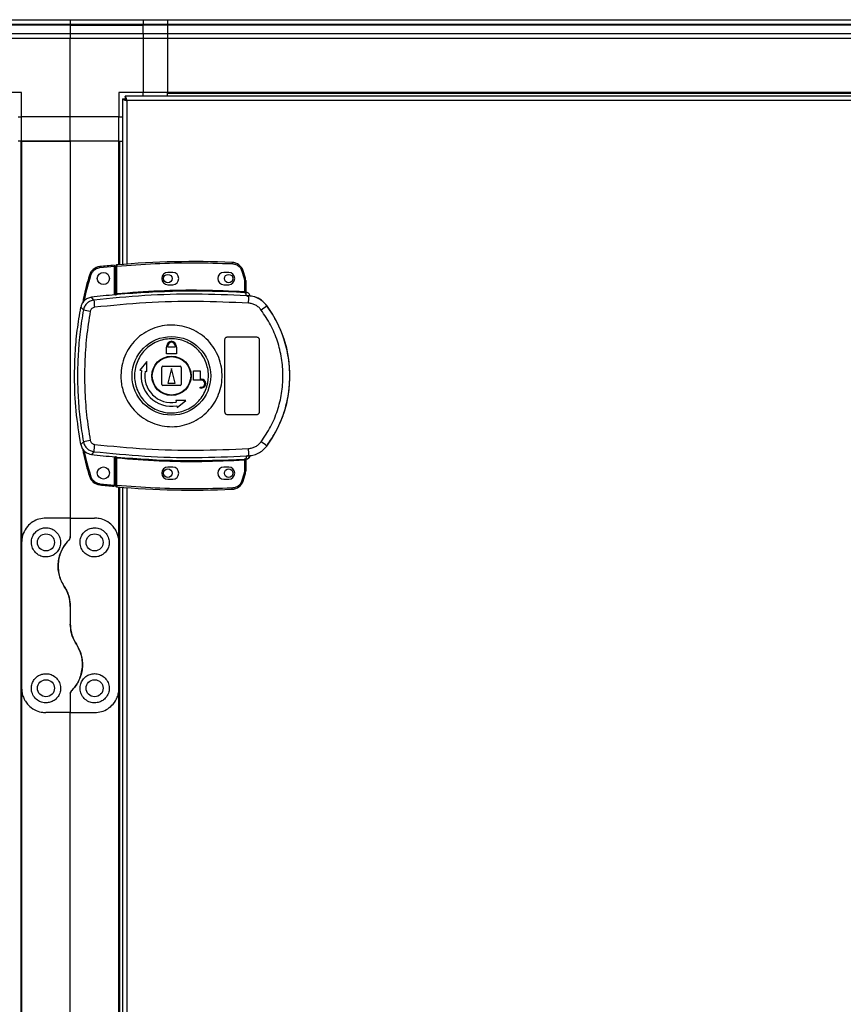
# Model space of a CAD drawing. Units: millimetres. Extents: x 507 to 10576, y 425 to 6439.
# Drawn here: x 3846 to 4185, y 3828 to 4233 of the extents above; entities that cross this region are included whole.
import ezdxf

# ---------------------------------------------------------------- set-up
doc = ezdxf.new("R2010")
doc.units = ezdxf.units.MM

msp = doc.modelspace()

# ---------------------------------------------------------------- linework, layer by layer
at = {"linetype": 'Continuous', "lineweight": 25}
for p, q in [((3836.88, 4232.66), (3866.87, 4232.66)), ((3866.87, 4232.66), (3866.87, 4230.66)), ((3866.87, 4232.66), (3896.88, 4232.66)), ((3896.88, 4232.66), (3896.88, 4230.66)), ((3896.88, 4232.66), (3906.88, 4232.66)), ((3906.88, 4232.66), (3906.88, 4230.66)), ((3906.88, 4232.66), (5036.88, 4232.66)), ((3866.87, 4230.66), (3836.88, 4230.66)), ((3866.87, 4230.41), (3836.88, 4230.41)), ((3866.87, 4230.66), (3866.87, 4230.41)), ((3896.88, 4230.66), (3866.87, 4230.66)), ((3866.87, 4230.41), (3866.87, 4226.91)), ((3866.87, 4230.41), (3896.88, 4230.41)), ((3896.88, 4230.41), (3896.88, 4230.66)), ((3906.88, 4230.66), (3896.88, 4230.66)), ((3896.88, 4226.91), (3896.88, 4230.41)), ((3906.88, 4230.41), (3896.88, 4230.41)), ((3906.88, 4230.66), (3906.88, 4230.41)), ((5036.88, 4230.66), (3906.88, 4230.66)), ((3906.88, 4230.41), (3906.88, 4226.91)), ((5036.88, 4230.41), (3906.88, 4230.41)), ((3836.88, 4226.91), (3866.87, 4226.91)), ((3866.87, 4224.91), (3836.88, 4224.91)), ((3866.87, 4226.91), (3866.87, 4224.91)), ((3866.87, 4226.91), (3896.88, 4226.91)), ((3866.87, 4192.66), (3866.87, 4224.91)), ((3896.88, 4224.91), (3866.87, 4224.91)), ((3896.88, 4226.91), (3896.88, 4224.91)), ((3896.88, 4226.91), (3906.88, 4226.91)), ((3896.88, 4224.91), (3896.88, 4202.66)), ((3906.88, 4224.91), (3896.88, 4224.91)), ((3906.88, 4226.91), (3906.88, 4224.91)), ((3906.88, 4226.91), (5036.88, 4226.91)), ((3906.88, 4224.91), (3906.88, 4202.66)), ((5036.88, 4224.91), (3906.88, 4224.91)), ((3846.88, 4202.66), (3836.88, 4202.66)), ((3846.88, 4192.66), (3846.88, 4202.66)), ((3896.88, 4202.66), (3886.88, 4202.66)), ((3886.88, 4202.66), (3886.88, 4192.66)), ((3888.38, 4200.15), (3888.38, 4131.98)), ((3888.38, 4200.15), (3889.38, 4200.15)), ((3889.38, 4200.12), (3889.38, 4200.16)), ((3889.39, 4200.16), (3889.38, 4200.16)), ((4254.37, 4201.16), (3889.39, 4201.16)), ((3889.39, 4201.16), (3889.39, 4200.16)), ((3906.88, 4202.66), (3896.88, 4202.66)), ((3896.88, 4201.16), (3896.88, 4202.66)), ((5036.88, 4202.66), (3906.88, 4202.66)), ((3906.88, 4202.31), (3906.88, 4202.66)), ((3906.88, 4201.16), (3906.88, 4202.31)), ((5036.88, 4202.31), (3906.88, 4202.31)), ((4253.58, 4199.36), (3890.18, 4199.36)), ((3890.18, 4199.36), (3890.18, 4132.12)), ((3845.38, 4192.66), (3846.88, 4192.66)), ((3866.87, 4192.66), (3846.88, 4192.66)), ((3846.88, 4182.66), (3846.88, 4192.66)), ((3886.88, 4192.66), (3866.87, 4192.66)), ((3866.87, 4182.66), (3866.87, 4192.66)), ((3886.88, 4182.66), (3886.88, 4192.66)), ((3886.88, 4192.66), (3888.38, 4192.66)), ((3846.53, 4182.66), (3845.38, 4182.66)), ((3846.53, 4182.66), (3846.53, 2782.66)), ((3846.88, 4182.66), (3846.53, 4182.66)), ((3846.88, 4182.66), (3846.88, 4017.66)), ((3846.88, 4182.66), (3866.87, 4182.66)), ((3866.87, 4182.66), (3846.88, 4182.66)), ((3866.87, 4182.66), (3866.87, 4027.66)), ((3886.88, 4182.66), (3866.87, 4182.66)), ((3886.88, 4131.85), (3886.88, 4182.66)), ((3886.88, 4182.66), (3887.23, 4182.66)), ((3887.23, 4182.66), (3888.38, 4182.66)), ((3887.23, 4131.88), (3887.23, 4182.66)), ((3884.98, 4131.18), (3879.04, 4130.59)), ((3884.98, 4119.47), (3884.98, 4131.18)), ((3885.98, 4131.27), (3885.48, 4131.27)), ((3885.48, 4120.01), (3885.48, 4131.27)), ((3885.98, 4120.05), (3885.98, 4131.27)), ((3908.98, 4128.66), (3906.98, 4128.66)), ((3931.98, 4128.66), (3929.98, 4128.66)), ((3937.44, 4129.25), (3938.28, 4126.64)), ((3938.76, 4126.79), (3937.92, 4129.41)), ((3906.98, 4123.66), (3908.98, 4123.66)), ((3929.98, 4123.66), (3931.98, 4123.66)), ((3938.28, 4126.64), (3938.48, 4125.32)), ((3938.48, 4125.32), (3938.48, 4120.86)), ((3938.98, 4125.32), (3938.48, 4125.32)), ((3938.98, 4125.32), (3938.98, 4120.82)), ((3885.33, 4119.5), (3885.48, 4119.52)), ((3939.35, 4119.1), (3939.07, 4120.33)), ((3940.24, 4118.77), (3939.35, 4119.1)), ((3939.36, 4120.48), (3939.37, 4120.33)), ((3939.61, 4119.06), (3939.61, 4119.14)), ((3876.59, 4117.34), (3875.53, 4118.46)), ((3947.61, 4115.02), (3947.64, 4115.08)), ((3871.23, 4114.43), (3872.26, 4113.28)), ((3930.47, 4071.16), (3930.47, 4101.16)), ((3931.48, 4102.16), (3943.48, 4102.16)), ((3944.47, 4101.16), (3944.47, 4071.16)), ((3906.48, 4095.16), (3906.48, 4097.96)), ((3906.48, 4097.96), (3906.58, 4097.96)), ((3910.48, 4095.16), (3906.48, 4095.16)), ((3906.58, 4097.96), (3906.58, 4098.46)), ((3906.98, 4097.96), (3906.98, 4098.46)), ((3909.97, 4097.96), (3906.98, 4097.96)), ((3909.97, 4098.46), (3909.97, 4097.96)), ((3910.37, 4098.46), (3910.37, 4097.96)), ((3910.37, 4097.96), (3910.48, 4097.96)), ((3910.48, 4097.96), (3910.48, 4095.16)), ((3898.3, 4092.03), (3895.43, 4088.46)), ((3898.38, 4087.94), (3898.3, 4092.03)), ((3895.43, 4088.46), (3896.16, 4088.33)), ((3897.64, 4088.07), (3898.38, 4087.94)), ((3904.48, 4082.66), (3904.48, 4089.66)), ((3904.97, 4090.16), (3911.98, 4090.16)), ((3908.48, 4089.16), (3906.98, 4083.16)), ((3909.97, 4083.16), (3908.48, 4089.16)), ((3912.48, 4089.66), (3912.48, 4082.66)), ((3917.48, 4084.36), (3917.48, 4088.16)), ((3917.48, 4088.16), (3920.28, 4088.16)), ((3920.28, 4088.16), (3920.28, 4084.76)), ((3906.98, 4083.16), (3909.97, 4083.16)), ((3920.77, 4084.36), (3917.48, 4084.36)), ((3920.28, 4084.76), (3920.77, 4084.76)), ((3911.98, 4082.16), (3904.97, 4082.16)), ((3920.28, 4081.16), (3920.28, 4081.56)), ((3920.28, 4081.56), (3920.77, 4081.56)), ((3920.77, 4081.16), (3920.28, 4081.16)), ((3910.25, 4076.06), (3910.39, 4075.32)), ((3914.35, 4075.98), (3910.25, 4076.06)), ((3910.78, 4073.11), (3914.35, 4075.98)), ((3910.65, 4073.85), (3910.78, 4073.11)), ((3943.48, 4070.16), (3931.48, 4070.16)), ((3872.26, 4059.03), (3871.23, 4057.89)), ((3876.59, 4054.97), (3875.53, 4053.86)), ((3947.64, 4057.23), (3947.61, 4057.3)), ((3884.98, 4041.22), (3884.98, 4052.85)), ((3885.48, 4052.79), (3885.33, 4052.81)), ((3885.48, 4041.04), (3885.48, 4052.31)), ((3885.98, 4041.04), (3885.98, 4052.27)), ((3938.48, 4051.46), (3938.48, 4046.99)), ((3938.89, 4051.49), (3938.79, 4051.48)), ((3938.98, 4051.49), (3938.98, 4046.99)), ((3938.98, 4051.36), (3938.98, 4051.37)), ((3939.35, 4053.22), (3939.07, 4051.98)), ((3939.07, 4051.98), (3939.24, 4051.99)), ((3939.35, 4053.22), (3940.24, 4053.54)), ((3939.37, 4051.98), (3939.36, 4051.86)), ((3939.36, 4051.86), (3939.36, 4051.83)), ((3940.85, 4053.33), (3940.85, 4053.35)), ((3908.98, 4048.66), (3906.98, 4048.66)), ((3931.98, 4048.66), (3929.98, 4048.66)), ((3938.48, 4046.99), (3938.28, 4045.67)), ((3938.48, 4046.99), (3938.98, 4046.99)), ((3906.98, 4043.66), (3908.98, 4043.66)), ((3929.98, 4043.66), (3931.98, 4043.66)), ((3938.28, 4045.67), (3937.44, 4043.06)), ((3937.92, 4042.9), (3938.76, 4045.53)), ((3879.04, 4041.81), (3884.98, 4041.22)), ((3885.48, 4041.04), (3885.98, 4041.04)), ((3886.88, 4017.66), (3886.88, 4040.46)), ((3887.23, 3528.38), (3887.23, 4040.43)), ((3888.38, 4040.34), (3888.38, 3528.48)), ((3890.18, 4040.2), (3890.18, 3528.62)), ((3866.87, 4027.66), (3856.88, 4027.66)), ((3866.87, 4027.66), (3866.87, 4020.01)), ((3866.87, 4027.66), (3876.88, 4027.66)), ((3846.88, 4017.66), (3846.88, 3957.66)), ((3886.88, 3957.66), (3886.88, 4017.66)), ((3866.87, 3991.28), (3866.87, 3984.04)), ((3846.88, 3957.66), (3846.88, 3007.66)), ((3886.88, 3528.35), (3886.88, 3957.66)), ((3866.87, 3955.3), (3866.87, 3947.66)), ((3866.87, 3947.66), (3856.88, 3947.66)), ((3866.87, 3947.66), (3876.88, 3947.66)), ((3866.87, 3017.66), (3866.87, 3947.66))]:
    msp.add_line(p, q, dxfattribs=at)
at = {"linetype": 'Continuous', "lineweight": 25, "flags": 128}
for points in [[(3878.98, 4131.08), (3878.98, 4131.08), (3878.99, 4131.05), (3878.99, 4131), (3879, 4130.94), (3879.01, 4130.86), (3879.02, 4130.78), (3879.03, 4130.68), (3879.04, 4130.59)], [(3885.93, 4131.77), (3885.93, 4131.76), (3885.93, 4131.73), (3885.94, 4131.69), (3885.94, 4131.62), (3885.95, 4131.55), (3885.96, 4131.46), (3885.97, 4131.37), (3885.98, 4131.27)], [(3933.39, 4132.81), (3933.39, 4132.81), (3933.39, 4132.78), (3933.39, 4132.73), (3933.38, 4132.67), (3933.38, 4132.59), (3933.38, 4132.51), (3933.37, 4132.41), (3933.37, 4132.32)], [(3874.74, 4127.56), (3874.74, 4127.56), (3874.77, 4127.55), (3874.82, 4127.54), (3874.88, 4127.52), (3874.95, 4127.5), (3875.03, 4127.47), (3875.12, 4127.44), (3875.21, 4127.41)], [(3885.98, 4120.05), (3885.98, 4119.95), (3885.99, 4119.86), (3886, 4119.78), (3886.01, 4119.7), (3886.01, 4119.64), (3886.02, 4119.59), (3886.02, 4119.56), (3886.02, 4119.55)], [(3938.45, 4120.36), (3938.45, 4120.37), (3938.45, 4120.4), (3938.45, 4120.45), (3938.45, 4120.51), (3938.46, 4120.59), (3938.46, 4120.67), (3938.47, 4120.76), (3938.48, 4120.86)], [(3886.02, 4052.76), (3886.02, 4052.75), (3886.02, 4052.72), (3886.01, 4052.67), (3886.01, 4052.61), (3886, 4052.54), (3885.99, 4052.45), (3885.98, 4052.36), (3885.98, 4052.27)], [(3938.48, 4051.46), (3938.47, 4051.55), (3938.46, 4051.64), (3938.46, 4051.73), (3938.45, 4051.8), (3938.45, 4051.86), (3938.45, 4051.91), (3938.45, 4051.94), (3938.45, 4051.95)], [(3874.74, 4044.84), (3874.74, 4044.84), (3874.77, 4044.85), (3874.82, 4044.87), (3874.88, 4044.88), (3874.95, 4044.91), (3875.03, 4044.93), (3875.12, 4044.96), (3875.21, 4044.99)], [(3937.92, 4042.9), (3937.91, 4042.91), (3937.88, 4042.92), (3937.84, 4042.93), (3937.78, 4042.95), (3937.7, 4042.98), (3937.62, 4043), (3937.53, 4043.03), (3937.44, 4043.06)], [(3938.76, 4045.53), (3938.75, 4045.53), (3938.72, 4045.54), (3938.68, 4045.55), (3938.62, 4045.57), (3938.54, 4045.59), (3938.46, 4045.62), (3938.37, 4045.64), (3938.28, 4045.67)], [(3878.98, 4041.32), (3878.98, 4041.32), (3878.99, 4041.35), (3878.99, 4041.4), (3879, 4041.46), (3879.01, 4041.54), (3879.02, 4041.62), (3879.03, 4041.72), (3879.04, 4041.81)], [(3885.98, 4041.04), (3885.97, 4040.94), (3885.96, 4040.85), (3885.95, 4040.76), (3885.94, 4040.69), (3885.94, 4040.63), (3885.93, 4040.58), (3885.93, 4040.55), (3885.93, 4040.54)], [(3933.39, 4039.5), (3933.39, 4039.51), (3933.39, 4039.54), (3933.39, 4039.58), (3933.38, 4039.64), (3933.38, 4039.72), (3933.38, 4039.81), (3933.37, 4039.9), (3933.37, 4040)]]:
    msp.add_lwpolyline(points, dxfattribs=at)
at = {"linetype": 'Continuous', "lineweight": 25}
for centre, radius in [((3880.48, 4126.2), 2.5), ((3906.98, 4126.16), 1.75), ((3931.98, 4126.16), 1.75), ((3908.45, 4086.15), 16.17), ((3908.48, 4086.16), 8.1), ((3908.48, 4086.16), 7.9), ((3880.48, 4046.2), 2.5), ((3906.98, 4046.16), 1.75), ((3931.98, 4046.16), 1.75), ((3856.88, 4017.66), 3.5), ((3876.88, 4017.66), 3.5), ((3856.88, 3957.66), 3.5), ((3876.88, 3957.66), 3.5)]:
    msp.add_circle(centre, radius, dxfattribs=at)
for centre, radius, start, end in [((3879.52, 4126.11), 5, 96.1835, 163.1965), ((3918.14, 3769.63), 363.57, 95.2346, 96.1835), ((3885.98, 4131.27), 0.5, 95.0041, 180), ((3917.64, 3769.59), 363.57, 87.5177, 95.0041), ((3933.17, 4127.82), 5, 18.5159, 87.5177), ((3906.98, 4126.16), 2.5, 90, 270), ((3908.98, 4126.16), 2.5, 270, 90), ((3929.98, 4126.16), 2.5, 90, 270), ((3931.98, 4126.16), 2.5, 270, 90), ((3914.19, 4199.45), 73.95, 288.3233, 288.7107), ((3987.58, 3966.53), 167.53, 106.9454, 107.1164), ((3933.98, 4125.32), 5, 360, 17.0339), ((3917.64, 3769.59), 351.4, 95.2758, 96.8826), ((3917.64, 3769.59), 351.39, 86.6063, 95.1636), ((3939.24, 4120.76), 0.456, 170.6049, 248.2036), ((3939.47, 4120.82), 0.499, 180.0197, 257.5914), ((3900.8, 4117.85), 24.21, 181.1966, 188.2653), ((3903.04, 4118.72), 37.2, 355.8968, 0.0885), ((3929.36, 4135.94), 27.76, 305.1604, 311.1053), ((3908.48, 4086.16), 48.69, 323.5511, 36.4489), ((3896.13, 4231.78), 120.88, 258.6133, 259.9814), ((3908.48, 4098.46), 1.9, 360, 180), ((3908.48, 4098.46), 1.5, 360, 180), ((3908.48, 4086.16), 12.5, 170, 280), ((3908.48, 4086.16), 11, 170, 280), ((3904.97, 4089.66), 0.5, 90, 180), ((3911.98, 4089.66), 0.5, 0, 90), ((3904.97, 4082.66), 0.5, 180, 270), ((3911.98, 4082.66), 0.5, 270, 0), ((3920.77, 4082.96), 1.8, 270, 90), ((3920.77, 4082.96), 1.4, 270, 90), ((3896.29, 3939.7), 121.72, 100.0245, 101.3831), ((3929.39, 4036.41), 27.72, 48.8885, 54.8439), ((3900.8, 4054.46), 24.22, 171.7351, 178.803), ((3903.03, 4053.6), 37.21, 359.9118, 4.1028), ((3917.64, 4402.73), 351.4, 263.1174, 264.7242), ((3917.64, 4402.73), 351.39, 264.8364, 273.3937), ((3939.24, 4051.56), 0.457, 111.8044, 189.3929), ((3939.36, 4051.53), 0.469, 105.0873, 185.0326), ((3939.47, 4051.49), 0.499, 102.4086, 179.9735), ((3939.47, 4051.37), 0.5, 103.128, 179.9768), ((3938.95, 4053.96), 2, 278.4554, 346.9744), ((3938.91, 4053.8), 2, 283.0871, 346.9038), ((3906.98, 4046.16), 2.5, 90, 270), ((3908.98, 4046.16), 2.5, 270, 90), ((3929.98, 4046.16), 2.5, 90, 270), ((3931.98, 4046.16), 2.5, 270, 90), ((3933.98, 4046.99), 5, 342.9661, 0), ((3879.52, 4046.29), 5, 196.8035, 263.8165), ((3933.17, 4044.49), 5, 272.4823, 341.4841), ((3918.14, 4402.77), 363.57, 263.8165, 264.7654), ((3885.98, 4041.04), 0.5, 180, 264.9959), ((3917.64, 4402.73), 363.57, 264.9959, 272.4823)]:
    msp.add_arc(centre, radius, start, end, dxfattribs=at)
for points, knots in [([(3888.38, 4200.15), (3888.4, 4200.09), (3888.44, 4199.97), (3888.77, 4199.79), (3889.26, 4199.62), (3889.76, 4199.47), (3890.07, 4199.38), (3890.18, 4199.36)], [0, 0, 0, 0, 0.2229435, 0.4459141, 0.6688781, 0.8918541, 1, 1, 1, 1]), ([(3889.38, 4200.15), (3889.39, 4200.07), (3889.42, 4199.93), (3889.62, 4199.73), (3889.89, 4199.54), (3890.08, 4199.41), (3890.18, 4199.36)], [0, 0, 0, 0, 0.2753484, 0.5293841, 0.7833937, 1, 1, 1, 1]), ([(3890.18, 4199.36), (3890.12, 4199.57), (3890, 4199.99), (3889.82, 4200.54), (3889.65, 4200.95), (3889.5, 4201.13), (3889.41, 4201.15), (3889.39, 4201.16)], [0, 0, 0, 0, 0.222954, 0.445914, 0.668889, 0.891859, 1, 1, 1, 1]), ([(3890.18, 4199.36), (3890.1, 4199.47), (3889.96, 4199.69), (3889.76, 4199.96), (3889.57, 4200.13), (3889.44, 4200.15), (3889.39, 4200.16)], [0, 0, 0, 0, 0.2753396, 0.5294143, 0.7834014, 1, 1, 1, 1]), ([(3884.98, 4131.18), (3884.98, 4131.24), (3884.98, 4131.35), (3884.98, 4131.5), (3884.98, 4131.62), (3884.98, 4131.68), (3884.98, 4131.68), (3884.98, 4131.68)], [0, 0, 0, 0, 0.215807, 0.431655, 0.647084, 0.861636, 1, 1, 1, 1]), ([(3885.98, 4131.27), (3891.23, 4131.66), (3901.74, 4132.45), (3917.56, 4132.79), (3928.1, 4132.48), (3933.37, 4132.32)], [0, 0, 0, 0, 0.333439, 0.666562, 1, 1, 1, 1]), ([(3933.37, 4132.32), (3933.81, 4132.26), (3934.71, 4132.14), (3935.92, 4131.47), (3936.91, 4130.49), (3937.27, 4129.66), (3937.44, 4129.25)], [0, 0, 0, 0, 0.244246, 0.499997, 0.755748, 1, 1, 1, 1]), ([(3874.74, 4127.56), (3873.83, 4124.47), (3872.73, 4120.68), (3872.06, 4116.8), (3871.94, 4116.09)], [0, 0, 0, 0, 0.815779, 1, 1, 1, 1]), ([(3875.21, 4127.41), (3874.22, 4124.06), (3873.2, 4120.62), (3872.59, 4117.09), (3872.58, 4117)], [0, 0, 0, 0, 0.975299, 1, 1, 1, 1]), ([(3879.04, 4130.59), (3878.61, 4130.51), (3877.75, 4130.34), (3876.61, 4129.62), (3875.7, 4128.63), (3875.37, 4127.82), (3875.21, 4127.41)], [0, 0, 0, 0, 0.244582, 0.499995, 0.75542, 1, 1, 1, 1]), ([(3939.35, 4119.1), (3932.37, 4119.39), (3918.42, 4119.98), (3897.45, 4119.4), (3883.55, 4118.03), (3876.59, 4117.34)], [0, 0, 0, 0, 0.333528, 0.66624, 1, 1, 1, 1]), ([(3886.02, 4119.55), (3885.89, 4119.54), (3885.64, 4119.52), (3885.43, 4119.5), (3885.33, 4119.5)], [0, 0, 0, 0, 0.499888, 1, 1, 1, 1]), ([(3885.48, 4120.01), (3885.48, 4120), (3885.48, 4120), (3885.51, 4119.99), (3885.56, 4119.99), (3885.64, 4120), (3885.75, 4120.01), (3885.87, 4120.03), (3885.94, 4120.04), (3885.98, 4120.05)], [0, 0, 0, 0, 0.126642, 0.25218, 0.376813, 0.500733, 0.735296, 0.863942, 1, 1, 1, 1]), ([(3885.48, 4119.52), (3885.48, 4119.54), (3885.48, 4119.58), (3885.48, 4119.74), (3885.48, 4119.9), (3885.48, 4120.01)], [0, 0, 0, 0, 0.239831, 0.50032, 1, 1, 1, 1]), ([(3885.98, 4120.05), (3891.8, 4120.48), (3903.44, 4121.36), (3920.97, 4121.63), (3932.64, 4121.11), (3938.48, 4120.86)], [0, 0, 0, 0, 0.3333231, 0.6666813, 1, 1, 1, 1]), ([(3939.07, 4120.33), (3938.97, 4120.33), (3938.78, 4120.34), (3938.56, 4120.35), (3938.45, 4120.36)], [0, 0, 0, 0, 0.49896, 1, 1, 1, 1]), ([(3938.48, 4120.86), (3938.53, 4120.85), (3938.65, 4120.84), (3938.74, 4120.83), (3938.79, 4120.83)], [0, 0, 0, 0, 0.51836, 1, 1, 1, 1]), ([(3938.79, 4120.83), (3938.81, 4120.83), (3938.86, 4120.82), (3938.9, 4120.82), (3938.94, 4120.81), (3938.97, 4120.81), (3938.97, 4120.82), (3938.98, 4120.82)], [0, 0, 0, 0, 0.249331, 0.415444, 0.499872, 0.764202, 1, 1, 1, 1]), ([(3938.98, 4120.97), (3938.98, 4120.94), (3938.98, 4120.89), (3939, 4120.8), (3939.05, 4120.7), (3939.12, 4120.61), (3939.2, 4120.55), (3939.28, 4120.51), (3939.33, 4120.49), (3939.36, 4120.48)], [0, 0, 0, 0, 0.124498, 0.249016, 0.37353, 0.625161, 0.749518, 0.872962, 1, 1, 1, 1]), ([(3939.37, 4120.33), (3939.36, 4120.33), (3939.36, 4120.32), (3939.3, 4120.32), (3939.2, 4120.33), (3939.11, 4120.33), (3939.07, 4120.33)], [0, 0, 0, 0, 0.26196, 0.517218, 0.764493, 1, 1, 1, 1]), ([(3940.85, 4118.99), (3940.78, 4119.2), (3940.63, 4119.63), (3940.16, 4120.13), (3939.7, 4120.39), (3939.42, 4120.46), (3939.36, 4120.48)], [0, 0, 0, 0, 0.3042627, 0.6085167, 0.91258, 1, 1, 1, 1]), ([(3947.64, 4115.08), (3946.95, 4115.86), (3945.57, 4117.41), (3942.71, 4118.85), (3940.65, 4119.04), (3939.61, 4119.14)], [0, 0, 0, 0, 0.333331, 0.66667, 1, 1, 1, 1]), ([(3939.61, 4119.06), (3939.62, 4119.06), (3939.66, 4119.04), (3939.93, 4118.95), (3940.13, 4118.83), (3940.24, 4118.77)], [0, 0, 0, 0, 0.18189, 0.577686, 1, 1, 1, 1]), ([(3947.61, 4115.02), (3947.11, 4115.61), (3946.11, 4116.79), (3944.13, 4118.06), (3941.94, 4118.9), (3940.39, 4119.01), (3939.61, 4119.06)], [0, 0, 0, 0, 0.249419, 0.499532, 0.749117, 1, 1, 1, 1]), ([(3875.53, 4118.46), (3874.98, 4118.33), (3873.88, 4118.09), (3872.51, 4117.06), (3871.59, 4115.78), (3871.33, 4114.83), (3871.23, 4114.43)], [0, 0, 0, 0, 0.266849, 0.53371, 0.800356, 1, 1, 1, 1]), ([(3876.59, 4117.34), (3876.07, 4117.23), (3875.03, 4117.01), (3873.71, 4116.08), (3872.69, 4114.82), (3872.41, 4113.8), (3872.26, 4113.28)], [0, 0, 0, 0, 0.249425, 0.499137, 0.749046, 1, 1, 1, 1]), ([(3940.15, 4116.05), (3933.11, 4116.37), (3919.04, 4116.99), (3897.87, 4116.43), (3883.85, 4115.06), (3876.84, 4114.37)], [0, 0, 0, 0, 0.333364, 0.666597, 1, 1, 1, 1]), ([(3945.35, 4113.24), (3945.02, 4113.63), (3944.36, 4114.41), (3943.08, 4115.26), (3941.67, 4115.86), (3940.65, 4115.99), (3940.15, 4116.05)], [0, 0, 0, 0, 0.249393, 0.4996, 0.748763, 1, 1, 1, 1]), ([(3947.61, 4057.3), (3948.68, 4058.85), (3950.73, 4061.82), (3953.03, 4066.46), (3954.69, 4070.76), (3955.83, 4074.78), (3956.59, 4078.6), (3957.03, 4082.41), (3957.23, 4087.47), (3956.72, 4093.87), (3955.23, 4100.01), (3953.49, 4104.71), (3951.94, 4108.1), (3950.01, 4111.6), (3948.43, 4113.85), (3947.61, 4115.02)], [0, 0, 0, 0, 0.0914257, 0.1750356, 0.2508245, 0.3148528, 0.3778346, 0.4397716, 0.500662, 0.6233513, 0.7502518, 0.8061288, 0.8663808, 0.9310054, 1, 1, 1, 1]), ([(3871.23, 4057.89), (3870.49, 4062.49), (3869.03, 4071.69), (3868.52, 4084.23), (3868.81, 4095.31), (3869.62, 4104.92), (3870.69, 4111.26), (3871.23, 4114.43)], [0, 0, 0, 0, 0.24566, 0.49137, 0.660874, 0.830531, 1, 1, 1, 1]), ([(3872.26, 4113.28), (3871.77, 4110.27), (3870.8, 4104.27), (3870.05, 4095.21), (3869.77, 4086.16), (3870.05, 4077.11), (3870.8, 4068.04), (3871.77, 4062.04), (3872.26, 4059.03)], [0, 0, 0, 0, 0.167831, 0.334227, 0.499999, 0.665771, 0.832169, 1, 1, 1, 1]), ([(3875.1, 4112.75), (3874.54, 4109.23), (3873.42, 4102.18), (3872.72, 4091.5), (3872.72, 4080.81), (3873.42, 4070.13), (3874.54, 4063.09), (3875.1, 4059.57)], [0, 0, 0, 0, 0.199983, 0.400252, 0.599741, 0.800016, 1, 1, 1, 1]), ([(3876.84, 4114.37), (3876.63, 4114.33), (3876.21, 4114.24), (3875.68, 4113.87), (3875.27, 4113.36), (3875.16, 4112.95), (3875.1, 4112.75)], [0, 0, 0, 0, 0.249711, 0.499434, 0.749191, 1, 1, 1, 1]), ([(3945.35, 4059.07), (3946.7, 4061.09), (3949.41, 4065.11), (3952.19, 4071.87), (3953.93, 4078.93), (3954.5, 4086.18), (3953.92, 4093.43), (3952.18, 4100.48), (3949.4, 4107.22), (3946.7, 4111.23), (3945.35, 4113.24)], [0, 0, 0, 0, 0.125316, 0.2508206, 0.3753286, 0.5005912, 0.6251882, 0.7503127, 0.8750609, 1, 1, 1, 1]), ([(3887.65, 4086.44), (3887.74, 4087.73), (3887.92, 4090.4), (3889.15, 4094.29), (3891.11, 4097.94), (3893.75, 4101.13), (3896.97, 4103.75), (3900.64, 4105.67), (3904.62, 4106.84), (3908.76, 4107.19), (3912.87, 4106.72), (3916.82, 4105.45), (3920.44, 4103.43), (3923.59, 4100.73), (3926.14, 4097.46), (3928.01, 4093.76), (3929.11, 4089.76), (3929.42, 4085.62), (3928.9, 4081.49), (3927.59, 4077.56), (3925.54, 4073.95), (3922.82, 4070.83), (3919.54, 4068.29), (3915.83, 4066.46), (3911.82, 4065.39), (3907.68, 4065.13), (3903.57, 4065.7), (3899.66, 4067.07), (3896.09, 4069.18), (3893.01, 4071.95), (3890.53, 4075.28), (3888.95, 4078.61), (3888.07, 4081.7), (3887.68, 4084.18), (3887.66, 4085.77), (3887.65, 4086.44)], [0, 0, 0, 0, 0.029529, 0.061166, 0.092545, 0.124102, 0.155512, 0.187009, 0.21851, 0.249918, 0.281479, 0.312864, 0.344395, 0.375876, 0.407305, 0.43886, 0.470241, 0.501879, 0.53347, 0.564885, 0.596382, 0.6279, 0.659293, 0.690854, 0.722235, 0.753766, 0.785221, 0.816688, 0.848167, 0.879635, 0.911115, 0.942617, 0.963602, 0.984554, 1, 1, 1, 1]), ([(3923.66, 4085.95), (3923.65, 4085.61), (3923.62, 4084.82), (3923.47, 4083.59), (3923.18, 4082.26), (3922.61, 4080.44), (3921.55, 4078.2), (3919.74, 4075.78), (3917.48, 4073.76), (3914.88, 4072.23), (3912.02, 4071.24), (3909.02, 4070.83), (3906, 4071.01), (3903.08, 4071.8), (3900.37, 4073.14), (3897.98, 4074.99), (3895.99, 4077.27), (3894.49, 4079.9), (3893.54, 4082.78), (3893.17, 4085.78), (3893.39, 4088.81), (3894.21, 4091.72), (3895.57, 4094.42), (3897.44, 4096.8), (3899.74, 4098.76), (3902.39, 4100.24), (3905.27, 4101.16), (3908.27, 4101.5), (3911.29, 4101.23), (3914.19, 4100.38), (3916.87, 4098.98), (3919.22, 4097.07), (3921.15, 4094.74), (3922.58, 4092.07), (3923.44, 4089.24), (3923.66, 4087.16), (3923.66, 4086.09), (3923.66, 4085.95)], [0, 0, 0, 0, 0.0105364, 0.0247789, 0.0390099, 0.0532488, 0.0846545, 0.1161571, 0.147667, 0.1790663, 0.210627, 0.2420095, 0.2735451, 0.3050191, 0.336454, 0.368007, 0.3993864, 0.4309393, 0.4623712, 0.4940248, 0.5255273, 0.5570415, 0.5884385, 0.6199989, 0.6513798, 0.6829149, 0.7143852, 0.745822, 0.7773731, 0.8087514, 0.8403055, 0.8717374, 0.9032166, 0.9347507, 0.9661361, 0.995618, 1, 1, 1, 1]), ([(3930.47, 4101.16), (3930.49, 4101.27), (3930.51, 4101.49), (3930.68, 4101.79), (3930.93, 4102.02), (3931.22, 4102.14), (3931.4, 4102.15), (3931.48, 4102.16)], [0, 0, 0, 0, 0.2145135, 0.4291069, 0.643711, 0.8584297, 1, 1, 1, 1]), ([(3943.48, 4102.16), (3943.59, 4102.14), (3943.81, 4102.12), (3944.11, 4101.95), (3944.34, 4101.7), (3944.46, 4101.41), (3944.47, 4101.23), (3944.47, 4101.16)], [0, 0, 0, 0, 0.214982, 0.43, 0.644907, 0.859582, 1, 1, 1, 1]), ([(3931.48, 4070.16), (3931.36, 4070.17), (3931.14, 4070.19), (3930.84, 4070.36), (3930.61, 4070.62), (3930.49, 4070.9), (3930.48, 4071.08), (3930.47, 4071.16)], [0, 0, 0, 0, 0.214852, 0.429699, 0.644466, 0.859148, 1, 1, 1, 1]), ([(3944.47, 4071.16), (3944.46, 4071.04), (3944.44, 4070.82), (3944.27, 4070.52), (3944.02, 4070.29), (3943.74, 4070.17), (3943.55, 4070.16), (3943.48, 4070.16)], [0, 0, 0, 0, 0.214376, 0.428735, 0.643242, 0.858, 1, 1, 1, 1]), ([(3872.26, 4059.03), (3872.41, 4058.52), (3872.69, 4057.49), (3873.7, 4056.23), (3875.03, 4055.3), (3876.07, 4055.08), (3876.59, 4054.97)], [0, 0, 0, 0, 0.249824, 0.499701, 0.749466, 1, 1, 1, 1]), ([(3875.1, 4059.57), (3875.16, 4059.36), (3875.27, 4058.95), (3875.68, 4058.45), (3876.21, 4058.07), (3876.63, 4057.99), (3876.84, 4057.94)], [0, 0, 0, 0, 0.249719, 0.499404, 0.749191, 1, 1, 1, 1]), ([(3940.15, 4056.26), (3940.65, 4056.32), (3941.66, 4056.45), (3943.08, 4057.05), (3944.36, 4057.9), (3945.02, 4058.68), (3945.35, 4059.07)], [0, 0, 0, 0, 0.249417, 0.499621, 0.74873, 1, 1, 1, 1]), ([(3871.23, 4057.89), (3871.39, 4057.34), (3871.7, 4056.26), (3872.83, 4054.96), (3874.16, 4054.13), (3875.12, 4053.94), (3875.53, 4053.86)], [0, 0, 0, 0, 0.2668459, 0.5337195, 0.8003514, 1, 1, 1, 1]), ([(3871.97, 4056.12), (3872.08, 4055.47), (3872.74, 4051.65), (3873.83, 4047.93), (3874.74, 4044.84)], [0, 0, 0, 0, 0.170345, 1, 1, 1, 1]), ([(3872.58, 4055.38), (3872.6, 4055.3), (3873.2, 4051.77), (3874.22, 4048.34), (3875.21, 4044.99)], [0, 0, 0, 0, 0.024032, 1, 1, 1, 1]), ([(3876.59, 4054.97), (3883.55, 4054.28), (3897.45, 4052.91), (3918.42, 4052.33), (3932.37, 4052.92), (3939.35, 4053.22)], [0, 0, 0, 0, 0.333761, 0.666534, 1, 1, 1, 1]), ([(3876.84, 4057.94), (3883.85, 4057.26), (3897.88, 4055.88), (3919.04, 4055.32), (3933.11, 4055.95), (3940.15, 4056.26)], [0, 0, 0, 0, 0.333403, 0.666667, 1, 1, 1, 1]), ([(3939.61, 4053.25), (3940.39, 4053.3), (3941.93, 4053.41), (3944.12, 4054.25), (3946.1, 4055.52), (3947.11, 4056.7), (3947.61, 4057.3)], [0, 0, 0, 0, 0.249767, 0.499672, 0.748709, 1, 1, 1, 1]), ([(3885.33, 4052.81), (3885.43, 4052.81), (3885.64, 4052.8), (3885.89, 4052.78), (3886.02, 4052.76)], [0, 0, 0, 0, 0.50011, 1, 1, 1, 1]), ([(3885.48, 4052.31), (3885.48, 4052.41), (3885.48, 4052.57), (3885.48, 4052.73), (3885.48, 4052.77), (3885.48, 4052.79)], [0, 0, 0, 0, 0.49963, 0.75899, 1, 1, 1, 1]), ([(3885.98, 4052.27), (3885.94, 4052.27), (3885.87, 4052.28), (3885.75, 4052.3), (3885.64, 4052.32), (3885.56, 4052.32), (3885.51, 4052.32), (3885.48, 4052.32), (3885.48, 4052.31), (3885.48, 4052.31)], [0, 0, 0, 0, 0.135983, 0.264707, 0.499266, 0.623174, 0.747806, 0.873347, 1, 1, 1, 1]), ([(3938.48, 4051.46), (3932.64, 4051.2), (3920.97, 4050.68), (3903.44, 4050.95), (3891.8, 4051.83), (3885.98, 4052.27)], [0, 0, 0, 0, 0.333323, 0.666682, 1, 1, 1, 1]), ([(3938.45, 4051.95), (3938.56, 4051.96), (3938.78, 4051.97), (3938.97, 4051.98), (3939.07, 4051.98)], [0, 0, 0, 0, 0.500012, 1, 1, 1, 1]), ([(3938.79, 4051.48), (3938.74, 4051.48), (3938.65, 4051.47), (3938.53, 4051.46), (3938.48, 4051.46)], [0, 0, 0, 0, 0.481654, 1, 1, 1, 1]), ([(3938.98, 4051.49), (3938.97, 4051.5), (3938.97, 4051.5), (3938.92, 4051.5), (3938.89, 4051.49)], [0, 0, 0, 0, 0.4461938, 1, 1, 1, 1]), ([(3938.98, 4051.34), (3938.98, 4051.37), (3938.98, 4051.45), (3939.03, 4051.59), (3939.14, 4051.72), (3939.26, 4051.8), (3939.33, 4051.82), (3939.36, 4051.83)], [0, 0, 0, 0, 0.124644, 0.376872, 0.629138, 0.881139, 1, 1, 1, 1]), ([(3939.24, 4051.99), (3939.28, 4051.99), (3939.35, 4051.99), (3939.36, 4051.99), (3939.37, 4051.98)], [0, 0, 0, 0, 0.493723, 1, 1, 1, 1]), ([(3939.61, 4053.25), (3939.62, 4053.26), (3939.66, 4053.27), (3939.93, 4053.36), (3940.13, 4053.48), (3940.24, 4053.54)], [0, 0, 0, 0, 0.181891, 0.577682, 1, 1, 1, 1]), ([(3940.08, 4052.19), (3940.22, 4052.3), (3940.54, 4052.55), (3940.76, 4052.98), (3940.83, 4053.26), (3940.85, 4053.33)], [0, 0, 0, 0, 0.380314, 0.859403, 1, 1, 1, 1]), ([(3875.21, 4044.99), (3875.37, 4044.58), (3875.7, 4043.77), (3876.61, 4042.78), (3877.75, 4042.06), (3878.61, 4041.89), (3879.04, 4041.81)], [0, 0, 0, 0, 0.244582, 0.5, 0.755416, 1, 1, 1, 1]), ([(3937.44, 4043.06), (3937.27, 4042.66), (3936.91, 4041.82), (3935.92, 4040.85), (3934.71, 4040.17), (3933.81, 4040.05), (3933.37, 4040)], [0, 0, 0, 0, 0.244259, 0.500008, 0.755756, 1, 1, 1, 1]), ([(3884.98, 4040.72), (3884.98, 4040.72), (3884.98, 4040.73), (3884.98, 4040.82), (3884.98, 4040.95), (3884.98, 4041.09), (3884.98, 4041.18), (3884.98, 4041.22)], [0, 0, 0, 0, 0.213582, 0.427189, 0.641092, 0.855942, 1, 1, 1, 1]), ([(3933.37, 4040), (3928.1, 4039.84), (3917.56, 4039.52), (3901.74, 4039.87), (3891.23, 4040.65), (3885.98, 4041.04)], [0, 0, 0, 0, 0.333438, 0.666561, 1, 1, 1, 1]), ([(3856.88, 4027.66), (3855.89, 4027.57), (3853.94, 4027.4), (3851.29, 4026.11), (3849.02, 4024.11), (3847.65, 4021.78), (3846.98, 4019.53), (3846.91, 4018.28), (3846.88, 4017.66)], [0, 0, 0, 0, 0.172881, 0.34516, 0.531978, 0.752758, 0.876395, 1, 1, 1, 1]), ([(3886.88, 4017.66), (3886.84, 4018.29), (3886.77, 4019.56), (3886.22, 4021.37), (3885.36, 4023.06), (3883.93, 4024.91), (3881.78, 4026.55), (3879.15, 4027.52), (3877.52, 4027.62), (3876.88, 4027.66)], [0, 0, 0, 0, 0.125581, 0.251197, 0.376802, 0.502358, 0.711139, 0.886602, 1, 1, 1, 1]), ([(3856.88, 4011.66), (3857.52, 4011.72), (3858.8, 4011.84), (3860.51, 4012.76), (3861.86, 4014.13), (3862.73, 4015.91), (3862.99, 4017.96), (3862.51, 4020.08), (3861.26, 4021.96), (3859.4, 4023.25), (3857.34, 4023.75), (3855.45, 4023.57), (3853.81, 4022.91), (3852.39, 4021.78), (3851.3, 4020.17), (3850.76, 4018.11), (3850.99, 4015.87), (3852.07, 4013.84), (3853.74, 4012.4), (3855.45, 4011.74), (3856.5, 4011.68), (3856.88, 4011.66)], [0, 0, 0, 0, 0.048119, 0.096198, 0.145356, 0.197507, 0.253907, 0.314884, 0.378371, 0.438858, 0.490938, 0.535786, 0.57916, 0.62605, 0.679408, 0.739512, 0.802961, 0.86438, 0.920619, 0.972039, 1, 1, 1, 1]), ([(3876.88, 4023.66), (3876.27, 4023.6), (3875.06, 4023.49), (3873.44, 4022.67), (3872.08, 4021.42), (3871.1, 4019.68), (3870.74, 4017.55), (3871.19, 4015.32), (3872.44, 4013.41), (3874.22, 4012.14), (3876.22, 4011.58), (3878.18, 4011.7), (3879.98, 4012.4), (3881.46, 4013.63), (3882.5, 4015.28), (3882.98, 4017.25), (3882.76, 4019.38), (3881.76, 4021.38), (3880.15, 4022.82), (3878.4, 4023.55), (3877.33, 4023.63), (3876.88, 4023.66)], [0, 0, 0, 0, 0.045379, 0.09064, 0.138875, 0.194045, 0.255446, 0.318866, 0.379115, 0.433999, 0.484486, 0.532569, 0.580067, 0.628561, 0.679547, 0.734413, 0.793927, 0.857017, 0.919261, 0.965817, 1, 1, 1, 1]), ([(3866.29, 4018.6), (3865.77, 4018.03), (3864.73, 4016.88), (3863.45, 4014.78), (3862.47, 4012.39), (3861.9, 4009.71), (3861.82, 4006.94), (3862.24, 4004.27), (3863.08, 4001.76), (3863.95, 4000.28), (3864.39, 3999.55)], [0, 0, 0, 0, 0.114121, 0.228258, 0.361978, 0.495665, 0.628479, 0.761242, 0.88063, 1, 1, 1, 1]), ([(3864.39, 3999.55), (3864.17, 3999.89), (3863.51, 4000.94), (3862.68, 4002.84), (3862.04, 4005.24), (3861.81, 4007.71), (3861.98, 4010.2), (3862.56, 4012.64), (3863.52, 4014.9), (3864.75, 4016.91), (3865.78, 4018.04), (3866.29, 4018.6)], [0, 0, 0, 0, 0.056556, 0.173274, 0.290004, 0.408354, 0.526733, 0.651427, 0.776144, 0.88808, 1, 1, 1, 1]), ([(3866.29, 4018.6), (3866.44, 4018.79), (3866.74, 4019.16), (3866.87, 4019.68), (3866.87, 4019.96), (3866.87, 4020.01)], [0, 0, 0, 0, 0.44708, 0.892812, 1, 1, 1, 1]), ([(3866.87, 4020.01), (3866.85, 4019.76), (3866.8, 4019.25), (3866.47, 4018.82), (3866.29, 4018.6)], [0, 0, 0, 0, 0.4860197, 1, 1, 1, 1]), ([(3866.87, 3991.28), (3866.83, 3992.1), (3866.75, 3993.78), (3866.02, 3996.64), (3865, 3998.46), (3864.39, 3999.55)], [0, 0, 0, 0, 0.282548, 0.573497, 1, 1, 1, 1]), ([(3864.39, 3999.55), (3864.81, 3998.84), (3865.66, 3997.41), (3866.63, 3994.63), (3866.78, 3992.53), (3866.87, 3991.28)], [0, 0, 0, 0, 0.282878, 0.573765, 1, 1, 1, 1]), ([(3869.36, 3975.76), (3868.94, 3976.47), (3868.09, 3977.91), (3867.12, 3980.68), (3866.97, 3982.79), (3866.87, 3984.04)], [0, 0, 0, 0, 0.2828691, 0.5737598, 1, 1, 1, 1]), ([(3866.87, 3984.04), (3866.92, 3983.21), (3867, 3981.53), (3867.73, 3978.67), (3868.75, 3976.85), (3869.36, 3975.76)], [0, 0, 0, 0, 0.282552, 0.573504, 1, 1, 1, 1]), ([(3869.36, 3975.76), (3869.58, 3975.42), (3870.24, 3974.37), (3871.07, 3972.47), (3871.71, 3970.07), (3871.94, 3967.61), (3871.77, 3965.12), (3871.19, 3962.67), (3870.23, 3960.41), (3869, 3958.4), (3867.97, 3957.27), (3867.46, 3956.71)], [0, 0, 0, 0, 0.056561, 0.173273, 0.290008, 0.408358, 0.526736, 0.651429, 0.776141, 0.888076, 1, 1, 1, 1]), ([(3867.46, 3956.71), (3867.98, 3957.29), (3869.02, 3958.43), (3870.3, 3960.53), (3871.28, 3962.93), (3871.85, 3965.61), (3871.93, 3968.38), (3871.51, 3971.05), (3870.67, 3973.56), (3869.8, 3975.03), (3869.36, 3975.76)], [0, 0, 0, 0, 0.114121, 0.228257, 0.361976, 0.495662, 0.628476, 0.761239, 0.880626, 1, 1, 1, 1]), ([(3856.88, 3951.66), (3857.48, 3951.71), (3858.69, 3951.82), (3860.31, 3952.64), (3861.67, 3953.89), (3862.65, 3955.63), (3863.01, 3957.76), (3862.56, 3960), (3861.31, 3961.9), (3859.53, 3963.17), (3857.54, 3963.73), (3855.57, 3963.62), (3853.77, 3962.91), (3852.29, 3961.69), (3851.25, 3960.03), (3850.77, 3958.06), (3850.99, 3955.93), (3851.99, 3953.93), (3853.6, 3952.49), (3855.35, 3951.76), (3856.42, 3951.69), (3856.88, 3951.66)], [0, 0, 0, 0, 0.0453788, 0.09064, 0.1388742, 0.194045, 0.255448, 0.3188648, 0.3791162, 0.433999, 0.4844865, 0.5325694, 0.5800687, 0.6285625, 0.6795466, 0.7344118, 0.7939262, 0.8570166, 0.9192619, 0.9658171, 1, 1, 1, 1]), ([(3876.88, 3963.66), (3876.23, 3963.6), (3874.95, 3963.48), (3873.24, 3962.55), (3871.89, 3961.18), (3871.02, 3959.4), (3870.76, 3957.35), (3871.24, 3955.23), (3872.49, 3953.35), (3874.35, 3952.06), (3876.41, 3951.57), (3878.3, 3951.74), (3879.94, 3952.4), (3881.36, 3953.53), (3882.45, 3955.15), (3882.99, 3957.2), (3882.76, 3959.45), (3881.68, 3961.48), (3880.01, 3962.92), (3878.3, 3963.58), (3877.25, 3963.64), (3876.88, 3963.66)], [0, 0, 0, 0, 0.0481194, 0.0961982, 0.1453565, 0.197507, 0.2539048, 0.3148847, 0.3783692, 0.4388566, 0.4909368, 0.5357848, 0.5791605, 0.626048, 0.6794067, 0.7395133, 0.8029593, 0.8643808, 0.92062, 0.9720387, 1, 1, 1, 1]), ([(3846.88, 3957.66), (3846.91, 3957.02), (3846.98, 3955.75), (3847.53, 3953.94), (3848.39, 3952.25), (3849.82, 3950.41), (3851.97, 3948.76), (3854.6, 3947.79), (3856.23, 3947.69), (3856.88, 3947.66)], [0, 0, 0, 0, 0.125581, 0.251198, 0.376803, 0.502359, 0.71114, 0.886601, 1, 1, 1, 1]), ([(3876.88, 3947.66), (3877.86, 3947.74), (3879.81, 3947.91), (3882.46, 3949.21), (3884.73, 3951.2), (3886.1, 3953.53), (3886.77, 3955.78), (3886.84, 3957.03), (3886.88, 3957.66)], [0, 0, 0, 0, 0.1728815, 0.3451609, 0.5319831, 0.7527631, 0.8763947, 1, 1, 1, 1]), ([(3866.87, 3955.3), (3866.9, 3955.55), (3866.95, 3956.07), (3867.28, 3956.49), (3867.46, 3956.71)], [0, 0, 0, 0, 0.486023, 1, 1, 1, 1]), ([(3867.46, 3956.71), (3867.31, 3956.52), (3867.01, 3956.15), (3866.88, 3955.63), (3866.88, 3955.35), (3866.87, 3955.3)], [0, 0, 0, 0, 0.44708, 0.892811, 1, 1, 1, 1])]:
    msp.add_open_spline(points, degree=3, knots=knots, dxfattribs=at)

doc.saveas('drawing.dxf')
